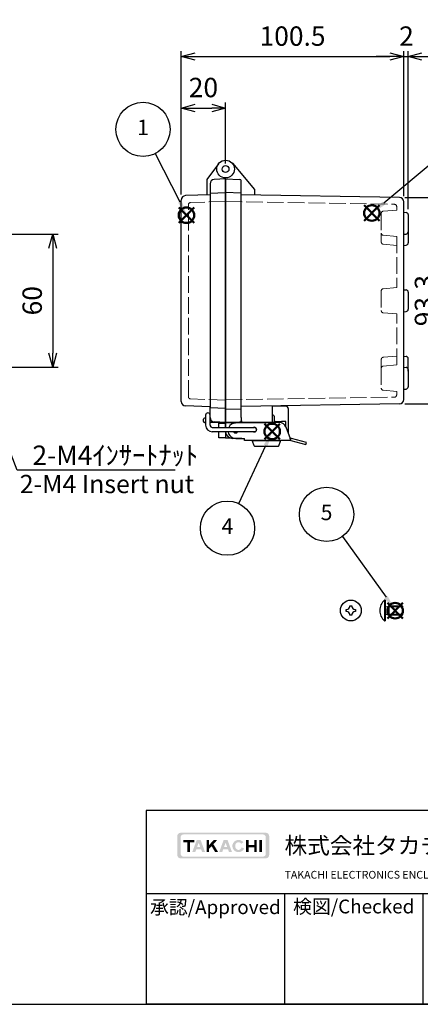
# Model space of a CAD drawing. Units: millimetres. Extents: x 0 to 2065, y 0 to 700.
# Drawn here: x 468 to 649, y 0 to 445 of the extents above; entities that cross this region are included whole.
import ezdxf
from ezdxf.enums import TextEntityAlignment as Align

# ---------------------------------------------------------------- set-up
doc = ezdxf.new("R2010")
doc.units = ezdxf.units.MM
doc.header["$LTSCALE"] = 2.5
doc.linetypes.add('AM_ISO02W050x2', pattern=[3.75, 3, -0.75])
doc.linetypes.add('gen7a', pattern=[6.875, 4.75, -0.875, 0.375, -0.875])
doc.layers.add('7A', color=4, linetype='gen7a')
doc.layers.add('RAHM2', color=1, linetype='Continuous')
doc.layers.add('AM_12', color=7, linetype='Continuous', lineweight=50, plot=False)
for name, color, linetype, lineweight in [('AM_5', 3, 'Continuous', 25), ('AM_8', 1, 'Continuous', 25), ('ﾄｯﾌﾟｶﾊﾞｰ', 7, 'Continuous', 25), ('ﾄｯﾌﾟｶﾊﾞｰ0', 7, 'AM_ISO02W050x2', 13), ('ﾋﾞｽ', 8, 'Continuous', 25), ('ﾋﾞｽ0', 8, 'AM_ISO02W050x2', 13), ('ﾎﾞﾃﾞｨｰ', 2, 'Continuous', 25), ('ﾎﾞﾃﾞｨｰ0', 2, 'AM_ISO02W050x2', 13), ('ﾗｯﾁ', 3, 'Continuous', 25), ('ﾗｯﾁ金具', 6, 'Continuous', 25)]:
    doc.layers.add(name, color=color, linetype=linetype, lineweight=lineweight)
doc.styles.add('ACISOTS', font='isocp.shx', dxfattribs={"height": 1, "bigfont": 'extfont.shx'})
doc.styles.get("Standard").update_dxf_attribs({"font": 'ISOCP.SHX', "bigfont": 'EXTFONT.SHX'})
doc.styles.add('takachi1', font='txt', dxfattribs={"height": 2.5})
doc.dimstyles.new('AM_ISO$0', dxfattribs={"dimscale": 2.5, "dimtxt": 3.5, "dimasz": 2.5, "dimexe": 1, "dimexo": 1, "dimgap": 1.5, "dimtad": 1, "dimdec": 1, "dimdsep": 46, "dimtxsty": 'STANDARD', "dimblk": 'OPEN30', "dimcen": 0, "dimclrd": 3, "dimclre": 3, "dimclrt": 2, "dimadec": 0, "dimazin": 2, "dimtp": 0.1, "dimtm": 0.1, "dimtfac": 0.71, "dimtmove": 0, "dimatfit": 3, "dimldrblk": 'OPEN30', "dimfxl": 1, "dimlwd": -1, "dimlwe": -1, "dimarcsym": 0})

# ---------------------------------------------------------------- blocks, each defined once
blk = doc.blocks.new('TK-A3')
blk.add_lwpolyline([(0, 0), (403, 0), (403, 280), (0, 280.0000000000001)], close=True)
blk = doc.blocks.new('A$C0FAF06CF')
at = {"layer": 'AM_8'}
h = blk.add_hatch(color=1, dxfattribs=at)
edge = h.paths.add_edge_path()
edge.add_line((-8.013599999999968, -2.41150000000041), (8.013600000000068, -2.411500000000414))
edge.add_arc((8.013600000000052, -1.773380000000511), 0.6381199999999012, 270, 360)
edge.add_line((8.651719999999953, -1.773380000000511), (8.651719999999967, 1.773379999999486))
edge.add_arc((8.013600000000025, 1.773379999999429), 0.638119999999958, 5.1039e-12, 90.00000000000126)
edge.add_line((8.013599999999997, 2.41149999999939), (-8.013599999999997, 2.411499999999384))
edge.add_arc((-8.013600000000025, 1.773379999999436), 0.6381199999999511, 89.99999999999682, 179.9999999999955)
edge.add_line((-8.651719999999981, 1.773379999999485), (-8.651719999999981, -1.773380000000505))
edge.add_arc((-8.013600000000025, -1.773380000000456), 0.6381199999999511, 180.0000000000043, 270.0000000000045)
edge = h.paths.add_edge_path(flags=16)
edge.add_line((-7.471939999999959, 2.092439999999486), (7.471940000000017, 2.092439999999478))
edge.add_arc((7.471940000000046, 1.550779999999479), 0.5416600000000003, 7.958078640513122e-13, 90.00000000000148, ccw=False)
edge.add_line((8.013600000000025, 1.550779999999486), (8.013600000000025, -1.550780000000504))
edge.add_arc((7.471940000000017, -1.5507800000005), 0.5416600000000074, 270, 359.99999999999966, ccw=False)
edge.add_line((7.471940000000017, -2.092440000000504), (-7.471939999999959, -2.092440000000513))
edge.add_arc((-7.471939999999959, -1.550780000000504), 0.5416600000000074, 180, 270, ccw=False)
edge.add_line((-8.013599999999968, -1.550780000000504), (-8.013599999999968, 1.550779999999486))
edge.add_arc((-7.471939999999959, 1.550779999999486), 0.5416600000000003, 90, 180, ccw=False)
for points in [[(-5.453699999999969, 0.5935999999994924), (-5.453699999999969, 1.038799999999492), (-7.531299999999986, 1.038799999999492), (-7.531299999999986, 0.5935999999994924), (-6.759619999999982, 0.5935999999994924), (-6.759619999999982, -1.224300000000514), (-6.225379999999972, -1.224300000000514), (-6.225379999999972, 0.5935999999994924)], [(-3.146079999999982, 1.038799999999492), (-3.146079999999982, -1.224300000000514), (-2.671199999999942, -1.224300000000514), (-2.671199999999942, -0.6184186206901412), (-2.193432261217481, -0.1027759420753025), (-1.520149446800417, -1.224300000000514), (-0.9571799999999941, -1.224300000000514), (-1.851807874889658, 0.2659306476478651), (-1.135707252964406, 1.038799999999492), (-1.788279380580376, 1.038799999999492), (-2.671199999999942, 0.085886028951558), (-2.671199999999942, 1.038799999999492)], [(4.304715008555603, 1.038799999999492), (4.304715008555603, -1.224300000000514), (4.775885008555576, -1.224300000000514), (4.775885008555576, -0.315350000000512), (5.829525008555606, -0.315350000000512), (5.829525008555606, -1.224300000000514), (6.300695008555575, -1.224300000000514), (6.300695008555575, 1.038799999999492), (5.829525008555606, 1.038799999999492), (5.829525008555606, 0.1298499999994878), (4.775885008555576, 0.1298499999994878), (4.775885008555576, 1.038799999999492)], [(7.280135008555587, -1.224300000000514), (7.280135008555587, 1.038799999999492), (6.805255008555603, 1.038799999999492), (6.805255008555603, -1.224300000000514)]]:
    blk.add_hatch(color=1, dxfattribs=at).paths.add_polyline_path(points)
h = blk.add_hatch(color=1, dxfattribs=at)
h.paths.add_polyline_path([(-5.264049114754043, -1.224300000000514), (-5.084217508196671, -0.734580000000511), (-4.161102491803259, -0.734580000000511), (-3.981270885245876, -1.224300000000514), (-3.420619999999971, -1.224300000000514), (-4.251659999999958, 1.038799999999492), (-4.993659999999977, 1.038799999999492), (-5.82469999999995, -1.224300000000514)])
h.paths.add_polyline_path([(-4.332759934426205, -0.2671200000005083), (-4.912560065573728, -0.2671200000005083), (-4.622659999999966, 0.5223399999994971)], flags=16)
h = blk.add_hatch(color=1, dxfattribs=at)
h.paths.add_polyline_path([(-0.1961891147540484, -1.224300000000514), (-0.0163575081966769, -0.734580000000511), (0.9067575081967476, -0.734580000000511), (1.086589114754119, -1.224300000000514), (1.647240000000008, -1.224300000000514), (0.8162000000000373, 1.038799999999492), (0.0742000000000189, 1.038799999999492), (-0.7568399999999543, -1.224300000000514)])
h.paths.add_polyline_path([(0.7351000655737892, -0.2671200000005083), (0.1552999344262673, -0.2671200000005083), (0.4452000000000285, 0.5223399999994971)], flags=16)
h = blk.add_hatch(color=1, dxfattribs=at)
edge = h.paths.add_edge_path()
edge.add_ellipse((2.878960000000006, -0.0927500000005264), major_axis=(0, 0.7271600000000495), ratio=0.8673469387754511, start_angle=308.5505407908052, end_angle=246.5820184016549)
edge.add_line((3.469375036740871, -0.3484654247793539), (3.94113500855559, -0.5527900000005097))
edge.add_arc((2.878960000000006, -0.0927500000005122), 1.157520000000024, 38.550540790803325, 336.58201840165333, ccw=False)
edge.add_line((3.784208621486185, 0.6286219454599618), (3.397792961318373, 0.3206961337928842))
blk = doc.blocks.new('TK-仕様書(和英併記)NEW')
for p, q in [((0, 35), (-193, 35)), ((-193, 35), (-193, 0)), ((-118, 35), (-118, 0)), ((-37, 35), (-37, 0)), ((0, 35), (0, 0)), ((-17.5, 30.5), (-9.5, 31.5)), ((-17.5, 26.5), (-17.5, 30.5)), ((-9.5, 31.5), (-9.5, 25.5)), ((-9.5, 25.5), (-17.5, 26.5)), ((-37, 22), (0, 22)), ((-193, 19.99999999999993), (-37, 19.99999999999993)), ((-168.0000000000001, 19.99999999999993), (-168, 0)), ((-143.0000000000001, 19.99999999999993), (-143, 0)), ((-37, 11), (0, 11)), ((-37.00000000000012, 7), (-118, 7)), ((0, 0), (-193, 0))]:
    blk.add_line(p, q)
for radius in [3, 2]:
    blk.add_circle((-24.5, 28.5), radius)
at = {"layer": '7A'}
for p, q in [((-24.5, 28.5), (-24.5, 32.07478664473149)), ((-24.5, 28.5), (-28.5, 28.5)), ((-24.5, 28.5), (-24.5, 24.78991724228479)), ((-23.5, 28.5), (-8.5, 28.5))]:
    blk.add_line(p, q, dxfattribs=at)
at = {"xscale": 0.9599999999999999, "yscale": 0.9599999999999999, "zscale": 0.9599999999999999}
blk.add_blockref('A$C0FAF06CF', (-179.073778946163, 28.68781725888326), dxfattribs=at)
at = {"attachment_point": 4}
for s, insert, char_height, width in [('{\\fMS Gothic|b0|i0|c128|p49;株式会社タカチ電機工業}', (-167.9945135240808, 28.68781725888326), 3, 42.88159814155517), ('{\\fArial|b0|i0|c128|p34;TAKACHI ELECTRONICS ENCLOSURE Co., LTD.}', (-167.9945135240808, 23.41115279672572), 1.399999999999999, 44.44830780058135)]:
    blk.add_mtext(s, dxfattribs=dict(at, insert=insert, char_height=char_height, width=width))
for tag, height, p in [('品名', 3.5, (-106.1561493930892, 27.24999999999994)), ('TITLE', 2.5, (-106.1561493930892, 22.24999999999994)), ('型番', 3.5, (-106.1391682485609, 11.75))]:
    blk.add_attdef(tag, text='', height=height).set_placement(p, align=Align.MIDDLE_LEFT)
for tag, height, p in [('GEN-TITLE-SCA', 3, (-18.5, 14.79266317345349)), ('承認', 3.5, (-180.7195176573868, 7.729076668239942)), ('検図', 3.5, (-155.5000000000001, 7.72907666823994)), ('製図', 3.5, (-130.5000000000001, 7.72907666823994)), ('ページNO.', 3.5, (-23, 5.5)), ('総ページ数', 3.5, (-14, 5.5)), ('GEN-TITLE-DAT', 3, (-81.5, 3.5))]:
    blk.add_attdef(tag, text='', height=height).set_placement(p, align=Align.MIDDLE)
at = {"layer": 'RAHM2', "char_height": 2.5}
for s, insert, width, attachment_point in [('品名/Title', (-116.8002551371314, 33.80103540727967), 90, 1), ('尺度/Scale', (-35.80025513713144, 20.80103540727967), 20, 1), ('承認/Approved', (-180.5000000000001, 18.8010354072796), 22.21535073038012, 2), ('検図/Checked', (-155.5, 18.92584712714763), 19.85268515870859, 2), ('製図/Created', (-130.5, 18.95800561859732), 19.44564691649168, 2), ('作成日/Date', (-116.8002551371314, 3.5), 17.84866863742184, 4)]:
    blk.add_mtext(s, dxfattribs=dict(at, insert=insert, width=width, attachment_point=attachment_point))
at = {"layer": 'RAHM2', "color": 0, "insert": (-18.5, 5.5), "char_height": 3.5, "width": 4.469919821818733, "attachment_point": 5}
blk.add_mtext('/', dxfattribs=at)
blk = doc.blocks.new('A$C4B986C65')
at = {"layer": 'ﾋﾞｽ'}
for p, q in [((-2.149999999999975, 0.488636363636374), (-1.856818181818198, 0.488636363636374)), ((-2.15000000000009, -0.4886363636363173), (-2.15000000000009, 0.488636363636374)), ((-0.488636363636374, 1.856818181818198), (-0.488636363636374, 2.15000000000009)), ((-0.488636363636374, 2.15000000000009), (0.4886363636362603, 2.15000000000009)), ((0.4886363636362603, 2.15000000000009), (0.4886363636362603, 1.856818181818255)), ((1.856818181818084, 0.488636363636374), (2.149999999999975, 0.488636363636374)), ((2.14999999999986, 0.488636363636374), (2.149999999999975, -0.4886363636363173)), ((-1.856818181818198, -0.4886363636363173), (-2.15000000000009, -0.4886363636363173)), ((-0.488636363636374, -2.14999999999986), (-0.488636363636374, -1.856818181818084)), ((0.4886363636362603, -2.149999999999975), (-0.488636363636374, -2.149999999999975)), ((0.4886363636362603, -1.856818181818084), (0.4886363636362603, -2.149999999999975)), ((2.149999999999975, -0.4886363636363173), (1.856818181818198, -0.4886363636363173))]:
    blk.add_line(p, q, dxfattribs=at)
blk.add_circle((0, 0), 4.700000000000208, dxfattribs=at)
for centre, start, end in [((-1.856818181818198, 1.856818181818198), 270, 0), ((1.856818181818084, 1.856818181818198), 180, 270), ((-1.856818181818198, -1.856818181818084), 0, 90), ((1.856818181818198, -1.856818181818084), 90, 180)]:
    blk.add_arc(centre, 1.368181818181793, start, end, dxfattribs=at)
blk = doc.blocks.new('A$C2BBE34E4')
at = {"layer": 'ﾋﾞｽ'}
for p, q in [((-7.999999999997042, 4.700000000000041), (-8.288444419041753, 4.700000000000041)), ((-8.288444419041753, 4.700000000000041), (-8.288444419041753, -4.700000000000041)), ((-7.755435039696632, 1.655900562353963), (-6.249999999997949, 1.999999999999543)), ((-6.249999999998067, -1.999999999999543), (-6.249999999997949, 1.999999999999543)), ((0, 1.999999999999543), (-6.249999999997949, 1.999999999999543)), ((0, -1.999999999999543), (0, 1.999999999999543)), ((-7.755435039696632, -1.655900562354075), (-6.249999999998067, -1.999999999999543)), ((-6.249999999998067, -1.999999999999543), (0, -1.999999999999543)), ((-8.288444419041753, -4.699999999999987), (-7.999999999997156, -4.699999999999987))]:
    blk.add_line(p, q, dxfattribs=at)
blk.add_lwpolyline([(-7.999999999997042, 4.700000000000041), (-7.999999999997156, -4.699999999999987)], dxfattribs=at)
for centre, radius, start, end in [((-4.399999999997135, 0), 6.099999999999997, 129.6019270811057, 230.3980729188942), ((-7.799999999996996, 1.850872263668349), 0.2, 179.9999999999966, 282.8750015596203), ((-7.799999999997112, -1.850872263668406), 0.2, 77.1249984403797, 179.9999999999966)]:
    blk.add_arc(centre, radius, start, end, dxfattribs=at)
at = {"layer": 'ﾋﾞｽ0'}
for p, q in [((-7.999999999997042, 1.599999999999563), (0, 1.599999999999563)), ((-7.999999999997042, -1.599999999999563), (0, -1.599999999999563))]:
    blk.add_line(p, q, dxfattribs=at)
blk = doc.blocks.new('*S32323213012412412412420')
at = {"layer": 'AM_12', "color": 4}
for p, q in [((366.3732843661596, 303.4227388121681), (373.3732843661595, 310.4227388121681)), ((366.3732843661596, 310.4227388121681), (373.3732843661595, 303.4227388121681))]:
    blk.add_line(p, q, dxfattribs=at)
blk.add_circle((369.8732843661596, 306.9227388121681), 3.5, dxfattribs=at)
blk = doc.blocks.new('*S33333313112512512512521')
at = {"layer": 'AM_12', "color": 4}
for p, q in [((463.6605293141788, 302.5843261255482), (470.6605293141786, 309.5843261255482)), ((463.6605293141788, 309.5843261255482), (470.6605293141786, 302.5843261255482))]:
    blk.add_line(p, q, dxfattribs=at)
blk.add_circle((467.1605293141786, 306.0843261255481), 3.5, dxfattribs=at)
blk = doc.blocks.new('*S35353513312712712712723')
at = {"layer": 'AM_12', "color": 4}
for p, q in [((405.1247056724529, 205.7436991470472), (412.1247056724528, 212.7436991470472)), ((405.1247056724529, 212.7436991470472), (412.1247056724528, 205.7436991470472))]:
    blk.add_line(p, q, dxfattribs=at)
blk.add_circle((408.6247056724529, 209.2436991470472), 3.5, dxfattribs=at)
blk = doc.blocks.new('*S36363613412812812812824')
at = {"layer": 'AM_12', "color": 4}
for p, q in [((494.7679422307356, 104.9225370322006), (501.7679422307353, 111.9225370322006)), ((494.7679422307356, 111.9225370322006), (501.7679422307353, 104.9225370322006))]:
    blk.add_line(p, q, dxfattribs=at)
blk.add_circle((498.2679422307354, 108.4225370322005), 3.5, dxfattribs=at)
blk = doc.blocks.new('*S37373713512912912912925')
at = {"layer": 'AM_5', "color": 3}
blk.add_line((355.8154695841647, 334.7912184948163), (366.8924831629347, 313.0474549348916), dxfattribs=at)
blk.add_circle((350.2548779830386, 345.7064519346237), 12.25, dxfattribs=at)
at = {"layer": 'AM_5', "color": 3, "linetype": 'Continuous'}
blk.add_trace([(366.0713301699697, 312.6291316382713), (367.7136361558997, 313.4657782315119), (370.0699640778639, 306.8101786835732)], dxfattribs=at)
at = {"layer": 'AM_5', "color": 7, "insert": (350.2548779830386, 345.7064519346237), "char_height": 7, "attachment_point": 5, "style": 'ACISOTS'}
blk.add_mtext('1', dxfattribs=at)
blk = doc.blocks.new('*S38383813613013013013026')
at = {"layer": 'AM_5', "color": 3}
blk.add_line((496.2154211646709, 330.2955112376612), (472.5287017525869, 310.5376165869809), dxfattribs=at)
blk.add_circle((505.6224272450621, 338.1422135133616), 12.25, dxfattribs=at)
at = {"layer": 'AM_5', "color": 3, "linetype": 'Continuous'}
blk.add_trace([(471.9383943538373, 311.2453056382823), (473.1190091513362, 309.8299275356793), (467.153269706649, 306.053786715152)], dxfattribs=at)
at = {"layer": 'AM_5', "color": 7, "insert": (505.6224272450621, 338.1422135133616), "char_height": 7, "attachment_point": 5, "style": 'ACISOTS'}
blk.add_mtext('2', dxfattribs=at)
blk = doc.blocks.new('*S40404013813213213213228')
at = {"layer": 'AM_5', "color": 3}
blk.add_line((393.5458615214177, 176.6599625210613), (405.6831784007143, 202.8954295000429), dxfattribs=at)
blk.add_circle((388.4023954845329, 165.5420824566149), 12.25, dxfattribs=at)
at = {"layer": 'AM_5', "color": 3, "linetype": 'Continuous'}
blk.add_trace([(406.5195764989033, 202.5084865589054), (404.8467803025252, 203.2823724411803), (408.6223018503629, 209.2485038225837)], dxfattribs=at)
at = {"layer": 'AM_5', "color": 7, "insert": (388.4023954845329, 165.5420824566149), "char_height": 7, "attachment_point": 5, "style": 'ACISOTS'}
blk.add_mtext('4', dxfattribs=at)
blk = doc.blocks.new('*S41414113913313313313329')
at = {"layer": 'AM_5', "color": 3}
blk.add_line((474.4255139465016, 141.981127308105), (494.154976024177, 114.499233421686), dxfattribs=at)
blk.add_circle((467.2815004751099, 151.9322866134612), 12.25, dxfattribs=at)
at = {"layer": 'AM_5', "color": 3, "linetype": 'Continuous'}
blk.add_trace([(493.4063503266941, 113.9617893004801), (494.9036017216597, 115.0366775428919), (498.2372694364006, 108.8128566757682)], dxfattribs=at)
at = {"layer": 'AM_5', "color": 7, "insert": (467.2815004751099, 151.9322866134612), "char_height": 7, "attachment_point": 5, "style": 'ACISOTS'}
blk.add_mtext('5', dxfattribs=at)
blk = doc.blocks.new('_Open30')
at = {"color": 0, "linetype": 'ByBlock', "lineweight": -2}
for p, q in [((-1, 0.26794919), (0, 0)), ((0, 0), (-1, -0.26794919)), ((0, 0), (-1, 0))]:
    blk.add_line(p, q, dxfattribs=at)
blk = doc.blocks.new('*D32')
at = {"layer": 'AM_5', "color": 3}
for p, q in [((540.8739989262072, 365.8135638554302), (540.8739989262072, 430.6249143675607)), ((547.1239989262072, 428.1249143675608), (635.1239989262087, 428.1249143675608)), ((641.3739989262087, 365.0366943523425), (641.3739989262087, 430.6249143675607))]:
    blk.add_line(p, q, dxfattribs=at)
at = {"layer": 'Defpoints', "color": 0}
for p in [(641.3739989262087, 428.1249143675608), (540.8739989262072, 363.3135638554302), (641.3739989262087, 362.5366943523425)]:
    blk.add_point(p, dxfattribs=at)
at = {"layer": 'AM_5', "color": 3, "xscale": 6.25, "yscale": 6.25, "zscale": 6.25, "rotation": 180}
blk.add_blockref('_Open30', (540.8739989262072, 428.1249143675608), dxfattribs=at)
at = {"layer": 'AM_5', "color": 3, "xscale": 6.25, "yscale": 6.25, "zscale": 6.25}
blk.add_blockref('_Open30', (641.3739989262087, 428.1249143675608), dxfattribs=at)
at = {"layer": 'AM_5', "color": 2, "insert": (591.123998926208, 436.2499143675607), "char_height": 8.75, "attachment_point": 5}
blk.add_mtext('100.5', dxfattribs=at)
blk = doc.blocks.new('*D42')
at = {"layer": 'AM_5', "color": 3}
for p, q in [((418.0462203864658, 347.8414062500323), (485.2587190528405, 347.8414062500323)), ((482.7587190528404, 341.5914062500323), (482.7587190528404, 294.091406250025)), ((418.0462203864799, 287.841406250025), (485.2587190528405, 287.841406250025))]:
    blk.add_line(p, q, dxfattribs=at)
at = {"layer": 'Defpoints', "color": 0}
for p in [(415.5462203864659, 347.8414062500323), (415.5462203864798, 287.841406250025), (482.7587190528404, 287.841406250025)]:
    blk.add_point(p, dxfattribs=at)
at = {"layer": 'AM_5', "color": 3, "xscale": 6.25, "yscale": 6.25, "zscale": 6.25}
for p, rotation in [((482.7587190528404, 347.8414062500323), 90), ((482.7587190528404, 287.841406250025), 270)]:
    blk.add_blockref('_Open30', p, dxfattribs=dict(at, rotation=rotation))
at = {"layer": 'AM_5', "color": 2, "insert": (474.6337190528405, 317.8414062500284), "char_height": 8.75, "attachment_point": 5, "rotation": 90}
blk.add_mtext('60', dxfattribs=at)
blk = doc.blocks.new('*D45')
at = {"layer": 'AM_5', "color": 3}
for p, q in [((540.8739989262072, 365.8135638554302), (540.8739989262072, 407.3997457741622)), ((547.1239989262072, 404.8997457741623), (554.6239989263422, 404.8997457741623)), ((560.8739989263422, 379.8414062499685), (560.8739989263422, 407.3997457741622))]:
    blk.add_line(p, q, dxfattribs=at)
at = {"layer": 'Defpoints', "color": 0}
for p in [(560.8739989263422, 404.8997457741623), (560.8739989263422, 377.3414062499685), (540.8739989262072, 363.3135638554302)]:
    blk.add_point(p, dxfattribs=at)
at = {"layer": 'AM_5', "color": 3, "xscale": 6.25, "yscale": 6.25, "zscale": 6.25, "rotation": 180}
blk.add_blockref('_Open30', (540.8739989262072, 404.8997457741623), dxfattribs=at)
at = {"layer": 'AM_5', "color": 3, "xscale": 6.25, "yscale": 6.25, "zscale": 6.25}
blk.add_blockref('_Open30', (560.8739989263422, 404.8997457741623), dxfattribs=at)
at = {"layer": 'AM_5', "color": 2, "insert": (550.8739989262748, 413.0256069946346), "char_height": 8.75, "attachment_point": 5}
blk.add_mtext('20', dxfattribs=at)
blk = doc.blocks.new('*D46')
at = {"layer": 'AM_5', "color": 3}
for p, q in [((635.123998926209, 428.1249143675603), (628.873998926209, 428.1249143675603)), ((641.373998926209, 365.0366943523425), (641.373998926209, 430.6249143675603)), ((641.373998926209, 428.1249143675603), (643.3640486762416, 428.1249143675603)), ((643.3640486762416, 359.2277164151844), (643.3640486762416, 430.6249143675603)), ((649.6140486762416, 428.1249143675603), (655.8640486762416, 428.1249143675603))]:
    blk.add_line(p, q, dxfattribs=at)
at = {"layer": 'Defpoints', "color": 0}
for p in [(643.3640486762416, 428.1249143675603), (641.373998926209, 362.5366943523425), (643.3640486762416, 356.7277164151844)]:
    blk.add_point(p, dxfattribs=at)
at = {"layer": 'AM_5', "color": 3, "xscale": 6.25, "yscale": 6.25, "zscale": 6.25}
blk.add_blockref('_Open30', (641.373998926209, 428.1249143675603), dxfattribs=at)
at = {"layer": 'AM_5', "color": 3, "xscale": 6.25, "yscale": 6.25, "zscale": 6.25, "rotation": 180}
blk.add_blockref('_Open30', (643.3640486762416, 428.1249143675603), dxfattribs=at)
at = {"layer": 'AM_5', "color": 2, "insert": (642.6023477674373, 436.2507755880328), "char_height": 8.75, "attachment_point": 5}
blk.add_mtext('2', dxfattribs=at)
blk = doc.blocks.new('*S27126326326326360')
at = {"layer": 'AM_5', "linetype": 'Continuous'}
for p, q in [((442.33286417357, 309.6789557766488), (439.1805789279888, 317.8414062500355)), ((443.4074711600302, 310.0939620004859), (439.1805789279888, 317.8414062500355)), ((439.1805789279888, 317.8414062500355), (441.2582571871101, 309.2639495528118))]:
    blk.add_line(p, q, dxfattribs=at)
at = {"layer": 'AM_5'}
for p, q in [((468.763857715905, 241.2391862303768), (442.33286417357, 309.6789557766488)), ((540.1595900868488, 241.2391862303768), (468.763857715905, 241.2391862303768))]:
    blk.add_line(p, q, dxfattribs=at)
at = {"layer": 'AM_5', "color": 2, "insert": (475.6248952049591, 243.6519442707425), "char_height": 8.75, "attachment_point": 7, "style": 'ACISOTS'}
blk.add_mtext('\\H8.75;2-M4ｲﾝｻｰﾄﾅｯﾄ', dxfattribs=at)
blk = doc.blocks.new('*D52')
at = {"layer": 'AM_5', "color": 3}
for p, q in [((641.906635759218, 364.5364280438954), (662.48898934064, 364.5364280438954)), ((659.98898934064, 358.2864280438954), (659.98898934064, 277.4839010945164)), ((641.9066357592181, 271.2339010945164), (662.48898934064, 271.2339010945164))]:
    blk.add_line(p, q, dxfattribs=at)
at = {"layer": 'Defpoints', "color": 0}
for p in [(639.406635759218, 364.5364280438954), (639.4066357592181, 271.2339010945164), (659.98898934064, 271.2339010945164)]:
    blk.add_point(p, dxfattribs=at)
at = {"layer": 'AM_5', "color": 3, "xscale": 6.25, "yscale": 6.25, "zscale": 6.25}
for p, rotation in [((659.98898934064, 364.5364280438954), 90), ((659.98898934064, 271.2339010945164), 270)]:
    blk.add_blockref('_Open30', p, dxfattribs=dict(at, rotation=rotation))
at = {"layer": 'AM_5', "color": 2, "insert": (651.86398934064, 317.8851645692053), "char_height": 8.75, "attachment_point": 5, "rotation": 90}
blk.add_mtext('93.3', dxfattribs=at)

msp = doc.modelspace()

# ---------------------------------------------------------------- linework, layer by layer
at = {"layer": 'ﾄｯﾌﾟｶﾊﾞｰ'}
for p, q in [((557.669415870596, 379.7352833178908), (552.3739989306116, 372.6465302543453)), ((552.3739989306116, 372.6465302543453), (552.3739989305517, 365.6465302543405)), ((553.8739989305716, 370.5766226660887), (553.8739989305732, 366.2192098219057)), ((560.8739989261928, 372.8414062530899), (555.7693270169005, 372.5738817343552)), ((560.8739989263275, 372.8414062499795), (560.8739989420031, 260.6414062499819)), ((553.8739989305803, 365.698911408577), (542.8041999328057, 365.3123455094716)), ((540.8739989263819, 272.3692750797582), (540.8739989262072, 363.3135638554302)), ((553.8739989305803, 269.9839010976173), (542.8041999328057, 270.3704669967261)), ((553.8739989305731, 265.1061898401018), (553.8739989305803, 269.9839010976173)), ((550.8739989321155, 263.3414062527843), (550.8739989321226, 264.3414062521586)), ((551.8739989262111, 264.841406251846), (551.3739989318098, 264.841406251846)), ((551.8739989262111, 262.8414062530967), (551.3739989318025, 262.8414062530967)), ((553.8916040023659, 264.8414062518457), (553.873998926211, 264.8414062518457)), ((560.8739989262073, 262.841406253097), (553.873998926211, 262.8414062530968)), ((560.8739989261928, 262.8414062531009), (555.7693270169005, 263.1089307718354)), ((557.8739989280767, 260.6414062499855), (557.8739989280774, 262.9461685614986)), ((557.8739989280774, 255.8937714522286), (557.8739989280767, 258.6414062499855)), ((560.8739989262104, 258.6414062499855), (560.8739989262073, 255.8414062574773)), ((560.8739989262002, 255.8414062574773), (557.8739989280774, 255.8937714522286))]:
    msp.add_line(p, q, dxfattribs=at)
for centre, radius in [((560.8739989263422, 377.3414062499685), 3.999999997187498), ((560.8739989263275, 377.3414062499648), 1.542249999999999)]:
    msp.add_circle(centre, radius, dxfattribs=at)
for centre, radius, start, end in [((555.8739989293216, 370.5766226660887), 1.999999998749999, 93.00000000000578, 180), ((542.8739989262075, 363.3135638554338), 2, 91.99999999989937, 180.0000000001041), ((542.8739989262075, 272.3692486507641), 2, 179.9999999998957, 268.0000000001006), ((551.3739989318098, 264.3414062521586), 0.4999999996875, 90, 179.9999999997915), ((551.3739989318025, 263.3414062527843), 0.4999999996875, 179.9999999997915, 270), ((555.8739989293216, 265.1061898401056), 1.999999998749999, 180, 266.9999999999942)]:
    msp.add_arc(centre, radius, start, end, dxfattribs=at)
at = {"layer": 'ﾄｯﾌﾟｶﾊﾞｰ0'}
for p, q in [((544.0739989263865, 274.4937824477644), (544.0739989262119, 361.1890485508482)), ((560.8739989262256, 362.741406253095), (545.0390994295128, 362.1884393778707)), ((560.8739989262256, 272.9414062530957), (545.0390994295165, 273.4943731283163)), ((557.8739989280774, 262.3414062500097), (560.8739989262154, 262.3414062500066))]:
    msp.add_line(p, q, dxfattribs=at)
for centre, start, end in [((545.0739989262117, 361.1890485508518), 91.99999999988631, 180.0000000001041), ((545.0739989262155, 274.4937639553352), 179.9999999998957, 268.0000000001136)]:
    msp.add_arc(centre, 1, start, end, dxfattribs=at)
at = {"layer": 'ﾎﾞﾃﾞｨｰ'}
for p, q in [((563.9381766988107, 379.9125566887195), (573.8739989263311, 368.071504853691)), ((560.8739990156109, 262.841406253097), (560.8739989263202, 373.3414062499722)), ((560.8739989263275, 372.8414062499795), (567.3914486746642, 372.6138118896486)), ((560.8739989267243, 372.8414062499656), (560.8739989421316, 260.6414062499855)), ((567.8739989263561, 265.0905694364833), (567.873998926313, 372.1141164761427)), ((560.8739989312432, 366.5914062531265), (553.8739989305732, 366.2192098219057)), ((553.8739989305732, 366.2192098219057), (553.8739989305795, 269.4636026812371)), ((560.8739989267623, 366.8914062468595), (567.8739989263152, 366.6469608604381)), ((639.4066357592175, 364.5364280438952), (567.8739989263156, 365.7038828569269)), ((573.8739989263311, 368.071504853691), (573.8739989263491, 365.6153684075976)), ((641.3739989262095, 357.8181543821746), (641.373998926209, 362.5366943523427)), ((641.3739989262158, 322.8164062497713), (641.3739989262095, 357.8181543821744)), ((641.3739989262102, 357.8181543821743), (642.4512044189814, 357.7239111132772)), ((643.3640486762416, 356.7277164151823), (643.3640486762416, 348.9585923491637)), ((641.373998926212, 347.868154382174), (642.4512044189814, 347.9623976510715)), ((643.3640486762285, 349.5914062500073), (643.3640486762285, 343.9568442170068)), ((641.3739989262012, 342.8664062500187), (642.4512044189706, 342.9606495189156)), ((641.3739989262062, 287.8146581177393), (641.3739989262297, 322.8164062497703)), ((641.3739989262297, 322.8164062497703), (642.4512044190025, 322.722162980873)), ((643.364048676261, 321.7259682827783), (643.364048676261, 313.9568442167596)), ((641.3739989262297, 312.8664062497696), (642.4512044190008, 312.9606495186668)), ((641.3739989262012, 292.8164062495266), (642.4512044189706, 292.7221629806296)), ((643.3640486762291, 286.0914062495382), (643.3640486762291, 291.7259682825385)), ((641.3739989262069, 273.2336347860691), (641.3739989262067, 287.8146581177394)), ((641.3739989262067, 287.8146581177394), (642.4512044189777, 287.7204148488423)), ((643.3640486762376, 286.7242201507472), (643.3640486762376, 278.9550960847289)), ((641.3739989262086, 277.8646581177389), (642.4512044189777, 277.9589013866365)), ((560.8739990105606, 269.0914062500166), (553.8739989305795, 269.4636026812371)), ((560.8739989263563, 268.7914062468998), (567.8739989263545, 269.0358516333366)), ((639.4066357592175, 271.2339010945163), (567.8739989263541, 270.0467915004221)), ((581.8739989263422, 270.207084611742), (581.8739989263457, 262.841406249983)), ((560.8739989263563, 262.8414062499803), (567.3914486746922, 263.069000610311)), ((560.873998926353, 262.8414062499794), (581.8739989263457, 262.841406249983)), ((567.8739989263562, 265.0905694364781), (567.8739989263418, 263.841406249984)), ((567.8739989263418, 263.841406249984), (567.8739989263418, 263.568696023817)), ((560.8739989263422, 258.6414062499891), (560.8739989263422, 255.8414062499794)), ((560.8739989263603, 255.8414062499794), (562.9093177915182, 255.8769328729227))]:
    msp.add_line(p, q, dxfattribs=at)
for centre, radius, start, end in [((567.3739989263131, 372.1141164761355), 0.5, 2.084408e-10, 88.0000000002048), ((639.373998926209, 362.5366943523423), 2, 1.30276e-11, 89.06498210507752), ((642.3640486762407, 356.7277164151842), 1.00000000000077, 1.30276e-11, 85.00000000028768), ((642.3640486762405, 348.9585923491642), 1.000000000001193, 274.9999999997641, 359.999999999974), ((642.3640486762287, 343.9568442170068), 1, 274.9999999995554, 0), ((642.3640486762596, 321.7259682827795), 1.000000000001254, 3.90827e-11, 85.00000000026174), ((642.3640486762612, 313.956844216757), 0.9999999999978662, 274.9999999995288, 3.90827e-11), ((642.3640486762291, 291.7259682825385), 1, 0, 85.00000000044462), ((642.364048676237, 286.7242201507492), 1.00000000000077, 1.30276e-11, 85.00000000028768), ((642.3640486762367, 278.9550960847293), 1.000000000001193, 274.9999999997641, 359.999999999974), ((639.373998926209, 273.2336347860691), 2, 270.9350178949355, 359.999999999987), ((567.3739989263416, 263.5686960238204), 0.5, 271.9999999997952, 359.9999999997915)]:
    msp.add_arc(centre, radius, start, end, dxfattribs=at)
at = {"layer": 'ﾎﾞﾃﾞｨｰ0'}
for p, q in [((560.8739989349666, 362.6414062533974), (637.1899016619201, 361.395885720473)), ((638.1730417957812, 360.3960278581183), (638.1730417957825, 358.813070644111)), ((631.2089989262059, 357.28746466669), (631.2089989262078, 348.398844097658)), ((638.1730417957825, 358.813070644111), (632.1218431834592, 358.2836593647815)), ((631.2089989262037, 344.3920959655382), (631.208998926206, 348.3988440976562)), ((632.1218431834592, 347.402649399565), (638.1739989262078, 346.8731543821751)), ((638.1739989262114, 342.8664062500077), (632.1218431834477, 343.3959012674471)), ((638.1739989262062, 346.8731543821752), (638.1739989262187, 323.8114062497729)), ((631.2089989262362, 322.285716534243), (631.2089989262342, 313.397095965303)), ((632.1218431834785, 323.2819112323339), (638.1739989262217, 323.811406249773)), ((632.1218431834785, 312.4009012672118), (638.1739989262217, 311.8714062497725)), ((638.1739989262132, 288.8096581177387), (638.1739989262131, 311.8714062497732)), ((631.2089989262042, 291.2907165340072), (631.208998926206, 287.2839684018893)), ((638.1739989262114, 292.8164062495378), (632.121843183448, 292.2869112320983)), ((631.2089989262021, 287.2839684022551), (631.2089989262037, 278.3953478332231)), ((638.1739989262114, 288.8096581177384), (632.1218431834553, 288.2801631003466)), ((632.1218431834553, 277.3991531351299), (638.1739989262041, 276.8696581177402)), ((638.1730417957812, 275.2867846480687), (638.1730417957825, 276.869741862076)), ((560.8739989349666, 273.0414062527897), (637.1899016619201, 274.2869267857141))]:
    msp.add_line(p, q, dxfattribs=at)
for centre, radius, start, end in [((637.173041795781, 360.3960278581177), 1, 3.90827e-11, 89.03395505621212), ((632.208998926205, 357.2874646666909), 0.9999999999988815, 94.99999999989502, 180.0000000000455), ((632.2089989262067, 348.3988440976556), 0.9999999999989199, 179.999999999987, 264.999999999974), ((632.2089989262041, 344.3920959655382), 1, 180, 264.9999999995034), ((632.2089989262344, 322.2857165342428), 1.00000000000017, 95.00000000053608, 179.9999999997785), ((632.2089989262344, 313.3970959653027), 1.00000000000017, 180.0000000002214, 264.9999999994638), ((632.2089989262042, 291.2907165340072), 1, 95.00000000049658, 180), ((632.2089989262012, 287.2839684022561), 0.9999999999988815, 94.99999999989502, 180.0000000000455), ((632.2089989262032, 278.3953478332207), 0.9999999999989199, 179.999999999987, 264.999999999974), ((637.173041795781, 275.2867846480695), 1, 270.9660449437878, 359.9999999999544)]:
    msp.add_arc(centre, radius, start, end, dxfattribs=at)
at = {"layer": 'ﾗｯﾁ', "linetype": 'Continuous'}
for p, q in [((586.1739989262111, 270.1414062499855), (581.8739989263122, 270.1414062499855)), ((588.173998926211, 270.1414062499855), (586.1739989262111, 270.1414062499855)), ((589.1739989262107, 269.1414062499855), (589.1739989262107, 257.9383791540587)), ((560.8739989262111, 260.6414064747619), (560.8739989262111, 262.6414062499855)), ((568.0007938462112, 262.8414062499857), (561.0739989262111, 262.8414062499857)), ((568.0007938462112, 263.6414062499855), (568.0007938462112, 262.8414062499857)), ((568.1739989262107, 262.8414062499857), (568.0007938462112, 262.8414062499857)), ((582.8739989262111, 262.8414062499857), (568.1739989262107, 262.8414062499857)), ((582.3739989262111, 266.1414062499855), (581.8739989263141, 266.1414062499908)), ((582.8739989262111, 265.6414062499855), (582.8739989262111, 263.8414062499856)), ((582.8739989262111, 263.8414062499856), (582.8739989262111, 263.1414062499855)), ((582.8739989262111, 262.8414062499857), (582.8739989262111, 263.1414062499855)), ((582.9739989262107, 262.8414062499857), (582.8739989262111, 262.8414062499857)), ((583.3739989262111, 263.3414062499856), (586.1739989262111, 263.3414062499856)), ((587.1537950062111, 263.3414062499856), (586.1739989262111, 263.3414062499856)), ((587.1701926652113, 263.3413438499854), (587.1537950062111, 263.3414062499856)), ((587.2111020672112, 263.3411427199856), (587.1701926652113, 263.3413438499854)), ((587.2640978572111, 263.3407819639856), (587.2111020672112, 263.3411427199856)), ((587.3167783402107, 263.3402406699854), (587.2640978572111, 263.3407819639856)), ((587.361352448211, 263.3394949809856), (587.3167783402107, 263.3402406699854)), ((587.4001232422107, 263.3385145849854), (587.361352448211, 263.3394949809856)), ((587.436730201211, 263.3372683179855), (587.4001232422107, 263.3385145849854)), ((587.4746151962113, 263.3357242529855), (587.436730201211, 263.3372683179855)), ((587.5145907292107, 263.3338403459855), (587.4746151962113, 263.3357242529855)), ((587.555600599211, 263.3315673579855), (587.5145907292107, 263.3338403459855)), ((587.5965551852107, 263.3288557309855), (587.555600599211, 263.3315673579855)), ((587.6368608192109, 263.3256430289855), (587.5965551852107, 263.3288557309855)), ((587.6767619842111, 263.3218450589855), (587.6368608192109, 263.3256430289855)), ((587.7165827382111, 263.3173753699855), (587.6767619842111, 263.3218450589855)), ((587.756486424211, 263.3121278319858), (587.7165827382111, 263.3173753699855)), ((587.7963221852111, 263.3059578409856), (587.756486424211, 263.3121278319858)), ((587.8359337312113, 263.2986946489855), (587.7963221852111, 263.3059578409856)), ((587.8752615952111, 263.2900996869855), (587.8359337312113, 263.2986946489855)), ((587.9142218722112, 263.2798806419855), (587.8752615952111, 263.2900996869855)), ((587.9525634352111, 263.2675887179855), (587.9142218722112, 263.2798806419855)), ((587.9899429382111, 263.2526329039857), (587.9525634352111, 263.2675887179855)), ((588.0257409472111, 263.2340586639855), (587.9899429382111, 263.2526329039857)), ((588.0582886542113, 263.2104242669857), (588.0257409472111, 263.2340586639855)), ((588.0840708612112, 263.1797102269858), (588.0582886542113, 263.2104242669857)), ((588.0949362072112, 263.1414062499855), (588.0840708612112, 263.1797102269858)), ((588.0949362062112, 262.7814063649855), (588.0949362072112, 263.1414062499855)), ((588.0949362032112, 261.9894064809855), (588.0949362062112, 262.7814063649855)), ((588.0949362012112, 261.1866063229856), (588.0949362032112, 261.9894064809855)), ((588.0949362003242, 260.9024029795909), (588.0949362012112, 261.1866063229856)), ((568.1739989262107, 255.6414062499855), (564.1239989262112, 255.6414062499855))]:
    msp.add_line(p, q, dxfattribs=at)
at = {"layer": 'ﾗｯﾁ'}
for p, q in [((560.8739989263422, 262.841406249979), (581.8739989263397, 262.8414062499263)), ((560.8739989420254, 260.6414062499819), (560.8739989858468, 262.841406249979)), ((560.8739989263422, 262.841406249979), (560.8739989421316, 260.6414062499855))]:
    msp.add_line(p, q, dxfattribs=at)
at = {"layer": 'ﾗｯﾁ', "linetype": 'Continuous'}
for centre, radius, start, end in [((588.173998926211, 269.1414062499855), 1, 0, 90), ((561.0739989262111, 262.6414062499855), 0.2, 90, 180), ((582.3739989262111, 265.6414062499855), 0.5, 0, 90), ((583.3739989172112, 263.8414062719856), 0.4999999960000002, 180, 225.000002570987), ((583.373998949211, 263.8414062399855), 0.4999999960000002, 224.9999974289946, 270), ((564.1239989262112, 258.8914062499855), 3.25, 184.418271601417, 270)]:
    msp.add_arc(centre, radius, start, end, dxfattribs=at)
at = {"layer": 'ﾗｯﾁ金具'}
for p, q in [((551.8739989262111, 266.1414062499855), (551.8739989262111, 261.6414062499855)), ((553.873998926211, 261.6414062499855), (553.873998926211, 266.1414062499855)), ((554.8739989262111, 260.6414062499855), (573.8739989262111, 260.6414062499855)), ((573.8739989262111, 258.6414062499855), (554.8739989262111, 258.6414062499855))]:
    msp.add_line(p, q, dxfattribs=at)
at = {"layer": 'ﾗｯﾁ金具', "linetype": 'Continuous'}
for p, q in [((578.3739989262111, 262.8414062499857), (565.2957934122111, 262.5405067039853)), ((578.3836285772109, 262.8414062499857), (578.3739989262111, 262.8411846939855)), ((578.3739989262111, 262.8414062499857), (578.3739989262111, 262.8411846939855)), ((585.288820390211, 262.8414062499857), (578.3836285772109, 262.8414062499857)), ((588.1078982532111, 260.8674666799855), (590.0100286922111, 255.6414062499855)), ((565.9307753622112, 255.6414062499855), (569.3739989262111, 255.6414062499855)), ((569.3739989262111, 254.6414062499855), (569.3739989262111, 255.6414062499855)), ((590.3739989262111, 254.6414062499855), (569.3739989262111, 254.6414062499855)), ((573.8237101802112, 252.2671281139857), (572.9837101802112, 254.3671281139855)), ((573.1694055182112, 254.6414062499855), (573.8739989262111, 254.6414062499855)), ((573.8739989262111, 254.6414062499855), (579.3739989262111, 254.6414062499855)), ((579.3739989262111, 254.6414062499855), (584.8739989262111, 254.6414062499855)), ((584.8739989262111, 254.6414062499855), (585.5785923332112, 254.6414062499855)), ((584.9242876722112, 252.2671281139857), (585.7642876722113, 254.3671281139855)), ((590.3739989262111, 255.6414062499855), (590.0100286922111, 255.6414062499855)), ((590.3739989262111, 254.6414062499855), (590.0100286922111, 255.6414062499855)), ((590.3739989262111, 254.6414062499855), (590.3739989262111, 255.6414062499855)), ((590.3739989262111, 254.6414062499855), (597.1354797103962, 252.829672934677)), ((597.3942987549985, 253.7955987601932), (590.6328179712112, 255.6073320769854)), ((597.1354797102111, 252.8296729339854), (597.3942987552113, 253.7955987609855)), ((574.009405518211, 252.1414062499855), (584.738592333211, 252.1414062499855))]:
    msp.add_line(p, q, dxfattribs=at)
at = {"layer": 'ﾗｯﾁ金具'}
for centre, radius, start, end in [((552.8739989262111, 266.1414062499855), 1, 0, 180), ((554.8739989262111, 261.6414062499855), 3, 180, 270), ((554.8739989262111, 261.6414062499855), 1, 180, 270), ((573.8739989262111, 259.6414062499855), 1.05, 252.2472098397591, 107.7527901602409), ((573.8739989262111, 259.6414062499855), 1, 270, 90)]:
    msp.add_arc(centre, radius, start, end, dxfattribs=at)
at = {"layer": 'ﾗｯﾁ金具', "linetype": 'Continuous'}
for centre, radius, start, end in [((565.3739989262111, 259.1414062499855), 3.399999999999999, 91.3180120860054, 153.8210270504543), ((585.288820390211, 259.8414062499855), 3, 19.99999999999662, 90), ((565.3739989262111, 259.1414062499855), 3.399999999999999, 188.4627852434879, 249.635865194003), ((565.3739989262111, 259.1414062499855), 1.05, 208.4507901435568, 331.5631235031869), ((565.9307753622112, 260.6414062499855), 5, 249.635865194003, 270), ((573.1694055182112, 254.4414062499854), 0.2, 90, 201.8014094860049), ((585.5785923332112, 254.4414062499854), 0.2, 338.198590513995, 90), ((590.3739989262111, 254.6414062499855), 1, 75.00000000000556, 90), ((574.009405518211, 252.3414062499857), 0.2, 201.8014094860049, 270), ((584.738592333211, 252.3414062499857), 0.2, 270, 338.198590513995)]:
    msp.add_arc(centre, radius, start, end, dxfattribs=at)

# ---------------------------------------------------------------- block references
at = {"lineweight": 0, "xscale": 2.5, "yscale": 2.5, "zscale": 2.5}
msp.add_blockref('TK-A3', (0, 0), dxfattribs=at)
msp.add_blockref('TK-仕様書(和英併記)NEW', (1007.5, 0), dxfattribs=at).add_auto_attribs({'GEN-TITLE-DAT': '2019/06/10', 'GEN-TITLE-SCA': '1:2.5', 'ページNO.': '1', '総ページ数': '2'})
at = {"layer": 'AM_12'}
for name, p in [('*S33333313112512512512521', (159.7945295697646, 51.35645708740185)), ('*S32323213012412412412420', (173.3204109819929, 49.53631861241433)), ('*S35353513312712712712723', (173.3204109819929, 49.53631861241433)), ('*S36363613412812812812824', (139.214437303129, 69.38764015067841))]:
    msp.add_blockref(name, p, dxfattribs=at)
at = {"layer": 'AM_5'}
for name, p in [('*S37373713512912912912925', (173.3204109819929, 49.53631861241433)), ('*S38383813613013013013026', (159.7945295697646, 51.35645708740185)), ('*S27126326326326360', (-2, 0)), ('*S40404013813213213213228', (173.3204109819929, 49.53631861241433)), ('*S41414113913313313313329', (139.214437303129, 69.38764015067841))]:
    msp.add_blockref(name, p, dxfattribs=at)
at = {"layer": 'ﾋﾞｽ'}
for name, p in [('A$C4B986C65', (617.4613808544867, 177.9000478994321, -104.6535955442859)), ('A$C2BBE34E4', (641.0104622227776, 177.9000478994321, -104.6535955442859))]:
    msp.add_blockref(name, p, dxfattribs=at)

# ---------------------------------------------------------------- texts
at = {"insert": (467.8881873000045, 239.169948352152), "char_height": 8.25, "width": 91.03649679361207, "attachment_point": 1, "style": 'takachi1'}
msp.add_mtext('{\\Fisocp3|c128;\\C2;2-M4 Insert nut}', dxfattribs=at)

# ---------------------------------------------------------------- dimensions: what is measured, and where the dimension line sits
at = {"layer": 'AM_5'}
dim = msp.add_linear_dim(base=(641.3739989262087, 428.1249143675608), p1=(540.8739989262072, 363.3135638554302), p2=(641.3739989262087, 362.5366943523425), dimstyle='AM_ISO$0', dxfattribs=at)
dim.commit()
dim.dimension.update_dxf_attribs({"geometry": '*D32', "text_midpoint": (591.123998926208, 436.2499143675607)})
dim = msp.add_linear_dim(base=(643.3640486762416, 428.1249143675603), p1=(641.373998926209, 362.5366943523425), p2=(643.3640486762416, 356.7277164151844), dimstyle='AM_ISO$0', override={"dimtmove": 2}, dxfattribs=at)
dim.commit()
dim.dimension.update_dxf_attribs({"geometry": '*D46', "text_midpoint": (642.6023477674373, 436.2507755880328), "dimtype": 160})
dim = msp.add_linear_dim(base=(560.8739989263422, 404.8997457741623), p1=(540.8739989262072, 363.3135638554302), p2=(560.8739989263422, 377.3414062499685), dimstyle='AM_ISO$0', dxfattribs=at)
dim.commit()
dim.dimension.update_dxf_attribs({"geometry": '*D45', "text_midpoint": (550.8739989262748, 404.8997457741623), "dimtype": 160})
for base, p1, p2, angle, picture, middle in [((659.98898934064, 271.2339010945164), (639.4066357592178, 364.5364280438952), (639.4066357592179, 271.2339010945163), 90, '*D52', (659.98898934064, 317.8851645692053)), ((482.7587190528404, 287.841406250025), (415.5462203864656, 347.8414062500322), (415.5462203864797, 287.8414062500249), 90.00000000002605, '*D42', (482.7587190528403, 317.8414062500284))]:
    dim = msp.add_linear_dim(base=base, p1=p1, p2=p2, angle=angle, dimstyle='AM_ISO$0', dxfattribs=at)
    dim.commit()
    dim.dimension.update_dxf_attribs({"geometry": picture, "text_midpoint": middle, "dimtype": 160})

doc.saveas('drawing.dxf')
